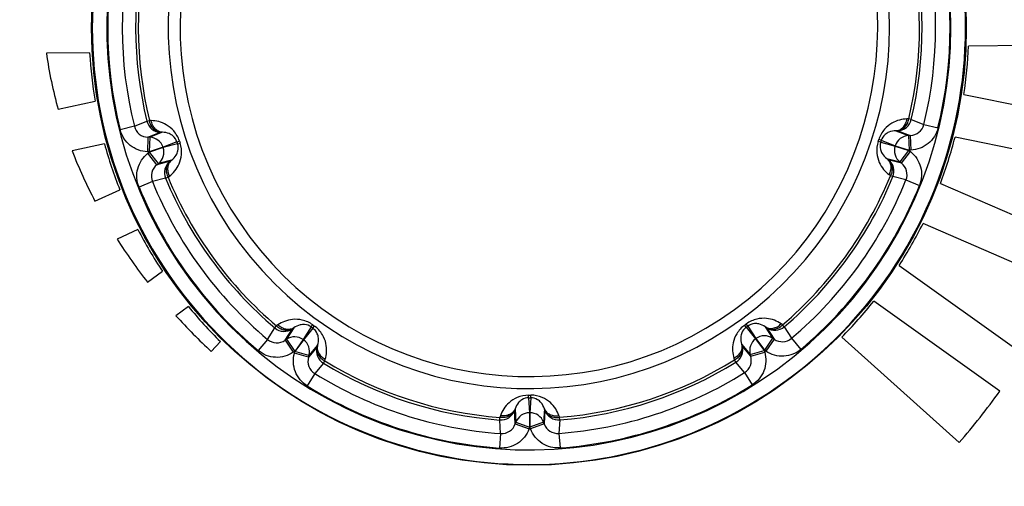
# Model space of a CAD drawing. Units: millimetres. Extents: x 0 to 841, y 0 to 594.
# Drawn here: x 117 to 124, y 189 to 192 of the extents above; entities that cross this region are included whole.
import ezdxf

# ---------------------------------------------------------------- set-up
doc = ezdxf.new("R2010")
doc.units = ezdxf.units.MM
doc.header["$LTSCALE"] = 46.255
doc.layers.get('0').update_dxf_attribs({"linetype": 'CONTINUOUS'})
doc.layers.add('DATUM_AXES', color=7, linetype='CONTINUOUS')

msp = doc.modelspace()

# ---------------------------------------------------------------- linework, layer by layer
at = {"color": 7, "linetype": 'CONTINUOUS'}
for p, q in [((123.02, 191.4399), (123.0079, 191.4397)), ((123.0375, 191.4357), (123.02, 191.4399)), ((123.0375, 191.4357), (123.1242, 191.4016)), ((117.6961, 191.3897), (117.5992, 191.3655)), ((117.6961, 191.3897), (117.7827, 191.4242)), ((117.7827, 191.4242), (117.8002, 191.4285)), ((117.8123, 191.4283), (117.8002, 191.4285)), ((123.1242, 191.4016), (123.2213, 191.3778)), ((117.79, 191.314), (117.7867, 191.2141)), ((117.79, 191.314), (117.8765, 191.3481)), ((117.8021, 191.3136), (117.79, 191.314)), ((117.8021, 191.3136), (117.7989, 191.2137)), ((117.8886, 191.3479), (117.8021, 191.3136)), ((117.8886, 191.3479), (117.8765, 191.3481)), ((122.8316, 191.2929), (122.8145, 191.2984)), ((122.9441, 191.3591), (122.9319, 191.359)), ((122.9319, 191.359), (123.0185, 191.3251)), ((122.9441, 191.3591), (123.0307, 191.3255)), ((123.0307, 191.3255), (123.0185, 191.3251)), ((123.0185, 191.3251), (123.0223, 191.2251)), ((123.0307, 191.3255), (123.0344, 191.2256)), ((117.8938, 191.2447), (117.7989, 191.2137)), ((117.8945, 191.2426), (117.7996, 191.2115)), ((117.9892, 191.2823), (117.8938, 191.2447)), ((117.8945, 191.2426), (117.8938, 191.2447)), ((117.9936, 191.2687), (117.8945, 191.2426)), ((117.9892, 191.2823), (118.0063, 191.2879)), ((117.9936, 191.2687), (118.0107, 191.2744)), ((122.8272, 191.2793), (122.8101, 191.2849)), ((122.8272, 191.2793), (122.9265, 191.2536)), ((122.8316, 191.2929), (122.9272, 191.2558)), ((122.9272, 191.2558), (122.9265, 191.2536)), ((122.9265, 191.2536), (123.0215, 191.2229)), ((122.9272, 191.2558), (123.0223, 191.2251)), ((117.7989, 191.2137), (117.7867, 191.2141)), ((117.79, 191.204), (117.7996, 191.2115)), ((117.8517, 191.1253), (117.79, 191.204)), ((117.7996, 191.2115), (117.7989, 191.2137)), ((117.8613, 191.1328), (117.7996, 191.2115)), ((122.87, 191.1671), (122.8798, 191.1599)), ((122.87, 191.1671), (122.9602, 191.144)), ((122.9602, 191.144), (123.0215, 191.2229)), ((122.9697, 191.1365), (123.0311, 191.2155)), ((123.0223, 191.2251), (123.0215, 191.2229)), ((123.0215, 191.2229), (123.0311, 191.2155)), ((123.0344, 191.2256), (123.0223, 191.2251)), ((117.9416, 191.149), (117.8517, 191.1253)), ((117.8517, 191.1253), (117.8613, 191.1328)), ((117.9513, 191.1563), (117.8613, 191.1328)), ((117.9416, 191.149), (117.9513, 191.1563)), ((122.9697, 191.1365), (122.8798, 191.1599)), ((122.9602, 191.144), (122.9697, 191.1365)), ((117.911, 191.0322), (117.8208, 191.0088)), ((117.911, 191.0322), (117.9276, 191.039)), ((117.9276, 191.039), (117.9373, 191.0464)), ((122.8845, 191.0572), (122.8942, 191.0499)), ((122.9109, 191.0431), (122.8942, 191.0499)), ((123.0012, 191.0202), (122.9109, 191.0431)), ((117.8208, 191.0088), (117.7283, 190.971)), ((123.0012, 191.0202), (123.0939, 190.9828)), ((118.6619, 190.0034), (118.6735, 190.0171)), ((118.6835, 190.0241), (118.6735, 190.0171)), ((118.9124, 190.01), (118.923, 190.0245)), ((118.924, 190.0016), (118.9345, 190.0162)), ((121.9024, 190.0081), (121.8919, 190.0227)), ((121.914, 190.0166), (121.9034, 190.0311)), ((121.914, 190.0166), (121.9695, 189.9303)), ((122.1528, 190.0248), (122.1429, 190.0317)), ((122.1645, 190.0111), (122.1528, 190.0248)), ((118.6122, 189.9246), (118.6619, 190.0034)), ((118.7326, 189.9186), (118.7825, 189.9969)), ((118.7924, 190.004), (118.7426, 189.9254)), ((118.7924, 190.004), (118.7825, 189.9969)), ((118.9124, 190.01), (118.8573, 189.9235)), ((118.924, 190.0016), (118.8591, 189.9222)), ((121.9024, 190.0081), (121.9677, 189.929)), ((122.034, 190.0111), (122.0841, 189.9327)), ((122.0439, 190.004), (122.034, 190.0111)), ((122.0439, 190.004), (122.0942, 189.9259)), ((122.1645, 190.0111), (122.2146, 189.9325)), ((118.6122, 189.9246), (118.548, 189.848)), ((118.7426, 189.9254), (118.7326, 189.9186)), ((118.7326, 189.9186), (118.7887, 189.8358)), ((118.7426, 189.9254), (118.7987, 189.8426)), ((118.8573, 189.9235), (118.7987, 189.8426)), ((118.8591, 189.9222), (118.8006, 189.8412)), ((118.8591, 189.9222), (118.8573, 189.9235)), ((118.9558, 189.8858), (118.8968, 189.8139)), ((118.9522, 189.8742), (118.9558, 189.8858)), ((121.8711, 189.8922), (121.8748, 189.8806)), ((121.8711, 189.8922), (121.9305, 189.8205)), ((121.9338, 189.8089), (121.8748, 189.8806)), ((121.9695, 189.9303), (121.9677, 189.929)), ((121.9677, 189.929), (122.0265, 189.8483)), ((121.9695, 189.9303), (122.0284, 189.8497)), ((122.0841, 189.9327), (122.0284, 189.8497)), ((122.0942, 189.9259), (122.0385, 189.8429)), ((122.0942, 189.9259), (122.0841, 189.9327)), ((122.2146, 189.9325), (122.2791, 189.8562)), ((118.7987, 189.8426), (118.7887, 189.8358)), ((118.7973, 189.8296), (118.8006, 189.8412)), ((118.8935, 189.8022), (118.7973, 189.8296)), ((118.8006, 189.8412), (118.7987, 189.8426)), ((118.8968, 189.8139), (118.8006, 189.8412)), ((118.9522, 189.8742), (118.8935, 189.8022)), ((118.8935, 189.8022), (118.8968, 189.8139)), ((121.9305, 189.8205), (122.0265, 189.8483)), ((121.9305, 189.8205), (121.9338, 189.8089)), ((121.9338, 189.8089), (122.0299, 189.8366)), ((122.0284, 189.8497), (122.0265, 189.8483)), ((122.0265, 189.8483), (122.0299, 189.8366)), ((122.0385, 189.8429), (122.0284, 189.8497)), ((118.9962, 189.7617), (118.9369, 189.6897)), ((118.9962, 189.7617), (119.0056, 189.777)), ((119.0056, 189.777), (119.0091, 189.7886)), ((121.8183, 189.7948), (121.8218, 189.7832)), ((121.8313, 189.7679), (121.8218, 189.7832)), ((121.8909, 189.6962), (121.8313, 189.7679)), ((118.9369, 189.6897), (118.8843, 189.6048)), ((121.8909, 189.6962), (121.9439, 189.6115)), ((120.4071, 189.5233), (120.4071, 189.5413)), ((120.4214, 189.5233), (120.4213, 189.5413)), ((120.4071, 189.5233), (120.4134, 189.421)), ((120.4214, 189.5233), (120.4156, 189.421)), ((120.3136, 189.4479), (120.3098, 189.4364)), ((120.3154, 189.3436), (120.3098, 189.4364)), ((120.3136, 189.4479), (120.3195, 189.3551)), ((120.4134, 189.421), (120.4135, 189.3211)), ((120.4156, 189.421), (120.4134, 189.421)), ((120.4156, 189.421), (120.4159, 189.3211)), ((120.5153, 189.4483), (120.5098, 189.3555)), ((120.5192, 189.4368), (120.5139, 189.3441)), ((120.5192, 189.4368), (120.5153, 189.4483)), ((120.2083, 189.3707), (120.2097, 189.3887)), ((120.2144, 189.2777), (120.2083, 189.3707)), ((120.2136, 189.4002), (120.2097, 189.3887)), ((120.3195, 189.3551), (120.3154, 189.3436)), ((120.3154, 189.3436), (120.4094, 189.3096)), ((120.3195, 189.3551), (120.4135, 189.3211)), ((120.5098, 189.3555), (120.4159, 189.3211)), ((120.5139, 189.3441), (120.4201, 189.3097)), ((120.5139, 189.3441), (120.5098, 189.3555)), ((120.6209, 189.3717), (120.6152, 189.2786)), ((120.6195, 189.3896), (120.6155, 189.4011)), ((120.6209, 189.3717), (120.6195, 189.3896)), ((120.2144, 189.2777), (120.2075, 189.1781)), ((120.4135, 189.3211), (120.4094, 189.3096)), ((120.4159, 189.3211), (120.4135, 189.3211)), ((120.4201, 189.3097), (120.4159, 189.3211)), ((120.6152, 189.2786), (120.6226, 189.179))]:
    msp.add_line(p, q, dxfattribs=at)
for centre, radius in [((120.4087, 192.0668), 3.007), ((109.6087, 185.3668), 7.525)]:
    msp.add_circle(centre, radius, dxfattribs=at)
for centre, radius, start, end in [((120.4087, 192.0668), 3.0017, 129.03145, 123.21933), ((120.4087, 192.0668), 2.9017, 132.92691, 119.32387), ((120.4087, 192.0668), 2.4799, 132.84507, 119.40571), ((120.4087, 192.0668), 2.3979, 133.2707, 118.98008), ((120.4087, 192.0668), 2.8957, 166.23526, 194.01552), ((120.4087, 192.0668), 2.7958, 166.23526, 194.01552), ((120.4087, 192.0668), 2.7958, 346.23526, 14.01552), ((120.4087, 192.0668), 2.8957, 346.23526, 14.01552), ((120.4087, 192.0668), 2.7035, 166.50129, 193.74949), ((120.4087, 192.0668), 2.6855, 166.50129, 193.74949), ((120.4087, 192.0668), 2.6855, 346.50129, 13.74949), ((120.4087, 192.0668), 2.7035, 346.50129, 13.74949), ((119.9779, 192.2997), 2.9154, 188.06342, 195.79815), ((122.9402, 191.4591), 0.1, 272.18673, 346.5004), ((117.7931, 191.4139), 0.1, 194.04324, 268.22749), ((117.8798, 191.448), 0.1, 193.75038, 268.06405), ((123.0272, 191.4254), 0.1, 272.02329, 346.20754), ((117.7987, 191.2137), 0.1, 18.0976, 88.06352), ((120.4087, 192.0668), 2.5255, 341.96397, 342.28681), ((123.0224, 191.2251), 0.1, 92.18726, 162.15318), ((117.7995, 191.2115), 0.1, 308.18726, 18.15318), ((120.4087, 192.0668), 2.5435, 197.96397, 198.28681), ((120.4087, 192.0668), 2.5255, 197.96397, 198.28681), ((120.4087, 192.0668), 2.5435, 341.96397, 342.28681), ((123.0216, 191.2229), 0.1, 162.0976, 232.06352), ((120.4213, 192.4491), 3.3839, 201.29886, 207.71544), ((117.9133, 191.0466), 0.1, 128.02329, 202.20754), ((118.0034, 191.0704), 0.1, 128.18673, 202.5004), ((122.8183, 191.081), 0.1, 337.75038, 52.06405), ((122.9085, 191.0575), 0.1, 338.04324, 52.22749), ((120.4087, 192.0668), 2.7035, 202.50129, 229.74949), ((120.4087, 192.0668), 2.6855, 202.50129, 229.74949), ((120.4087, 192.0668), 2.6855, 310.50129, 337.74949), ((120.4087, 192.0668), 2.7035, 310.50129, 337.74949), ((120.4087, 192.0668), 2.8957, 202.23526, 230.01552), ((120.4087, 192.0668), 2.7958, 202.23526, 230.01552), ((120.4087, 192.0668), 2.7958, 310.23526, 338.01552), ((120.4087, 192.0668), 2.8957, 310.23526, 338.01552), ((120.7902, 192.6692), 3.8139, 212.59627, 218.07037), ((121.1972, 193.0122), 4.3465, 222.28578, 226.86323), ((120.4087, 192.0668), 2.5255, 233.96397, 234.28681), ((120.4087, 192.0668), 2.5255, 305.96397, 306.28681), ((120.4087, 192.0668), 2.5435, 305.96397, 306.28681), ((118.7265, 190.0798), 0.1, 229.75038, 304.06405), ((120.4087, 192.0668), 2.5435, 233.96397, 234.28681), ((122.0285, 189.8496), 0.1, 56.18726, 126.15318), ((122.0996, 190.0871), 0.1, 236.18673, 310.5004), ((118.6764, 190.0012), 0.1, 230.04324, 304.22749), ((118.7987, 189.8425), 0.1, 54.0976, 124.06352), ((118.8005, 189.8412), 0.1, 344.18726, 54.15318), ((121.7787, 189.8529), 0.1, 301.75038, 16.06405), ((122.0266, 189.8482), 0.1, 126.0976, 196.06352), ((122.1501, 190.0088), 0.1, 236.02329, 310.20754), ((119.0484, 189.8469), 0.1, 164.18673, 238.5004), ((121.8379, 189.7809), 0.1, 302.04324, 16.22749), ((118.9895, 189.7747), 0.1, 164.02329, 238.20754), ((120.4087, 192.0668), 2.7035, 238.50129, 265.74949), ((120.4087, 192.0668), 2.6855, 238.50129, 265.74949), ((120.4087, 192.0668), 2.6855, 274.50129, 301.74949), ((120.4087, 192.0668), 2.7035, 274.50129, 301.74949), ((120.4087, 192.0668), 2.7958, 238.23526, 266.01552), ((120.4087, 192.0668), 2.7958, 274.23526, 302.01552), ((120.4087, 192.0668), 2.8957, 274.23526, 302.01552), ((120.4087, 192.0668), 2.8957, 238.23526, 266.01552), ((120.4087, 192.0668), 2.5255, 269.96397, 270.28681), ((120.2133, 192.0007), 4.2065, 318.54634, 324.68625), ((120.4087, 192.0668), 2.5435, 269.96397, 270.28681), ((120.2157, 189.4705), 0.1, 265.75038, 340.06405), ((120.4135, 189.321), 0.1, 90.0976, 160.06352), ((120.4159, 189.321), 0.1, 20.18726, 90.15318), ((120.613, 189.4714), 0.1, 200.18673, 274.5004), ((120.2213, 189.3774), 0.1, 266.04324, 340.22749), ((120.6078, 189.3783), 0.1, 200.02329, 274.20754)]:
    msp.add_arc(centre, radius, start, end, dxfattribs=at)
for points, knots in [([(123.0079, 191.4397), (122.9907, 191.4393), (122.9546, 191.4343), (122.9004, 191.4117), (122.8474, 191.368), (122.8227, 191.324), (122.8145, 191.2984)], [0, 0, 0, 0, 0.202639, 0.424347, 0.683823, 1, 1, 1, 1]), ([(122.9319, 191.359), (122.941, 191.3594), (122.9596, 191.3644), (122.983, 191.3824), (123.0001, 191.4084), (123.0062, 191.429), (123.0079, 191.4397)], [0, 0, 0, 0, 0.228431, 0.469244, 0.727334, 1, 1, 1, 1]), ([(122.9441, 191.3591), (122.9531, 191.3596), (122.9718, 191.3646), (122.9952, 191.3826), (123.0123, 191.4086), (123.0184, 191.4292), (123.02, 191.4399)], [0, 0, 0, 0, 0.228417, 0.469238, 0.727348, 1, 1, 1, 1]), ([(117.7867, 191.2141), (117.7653, 191.2148), (117.7223, 191.2232), (117.6654, 191.2557), (117.6217, 191.3044), (117.6044, 191.3447), (117.5992, 191.3655)], [0, 0, 0, 0, 0.250002, 0.5, 0.749999, 1, 1, 1, 1]), ([(117.8765, 191.3481), (117.8674, 191.3485), (117.8487, 191.3534), (117.8252, 191.3712), (117.808, 191.3972), (117.8018, 191.4178), (117.8002, 191.4285)], [0, 0, 0, 0, 0.228417, 0.469238, 0.727348, 1, 1, 1, 1]), ([(118.0063, 191.2879), (117.998, 191.3134), (117.9731, 191.3573), (117.9199, 191.4008), (117.8656, 191.4232), (117.8295, 191.428), (117.8123, 191.4283)], [0, 0, 0, 0, 0.316193, 0.575677, 0.797372, 1, 1, 1, 1]), ([(117.8886, 191.3479), (117.8795, 191.3484), (117.8609, 191.3532), (117.8374, 191.3711), (117.8202, 191.3971), (117.814, 191.4176), (117.8123, 191.4283)], [0, 0, 0, 0, 0.228431, 0.469244, 0.727334, 1, 1, 1, 1]), ([(123.2213, 191.3778), (123.2162, 191.357), (123.199, 191.3166), (123.1556, 191.2677), (123.0988, 191.235), (123.0558, 191.2264), (123.0344, 191.2256)], [0, 0, 0, 0, 0.249999, 0.499995, 0.749996, 1, 1, 1, 1]), ([(117.9892, 191.2823), (117.9842, 191.2977), (117.9684, 191.3208), (117.9317, 191.3432), (117.9048, 191.3482), (117.8886, 191.3479)], [0, 0, 0, 0, 0.379585, 0.619772, 1, 1, 1, 1]), ([(122.9319, 191.359), (122.9158, 191.3591), (122.8888, 191.354), (122.8523, 191.3315), (122.8365, 191.3083), (122.8316, 191.2929)], [0, 0, 0, 0, 0.380224, 0.620407, 1, 1, 1, 1]), ([(117.9373, 191.0464), (117.951, 191.0568), (117.9772, 191.082), (118.0078, 191.1322), (118.025, 191.1987), (118.0191, 191.2489), (118.0107, 191.2744)], [0, 0, 0, 0, 0.202635, 0.424341, 0.683817, 1, 1, 1, 1]), ([(117.9513, 191.1563), (117.9645, 191.1657), (117.9833, 191.1856), (117.9996, 191.2254), (117.9987, 191.2534), (117.9936, 191.2687)], [0, 0, 0, 0, 0.380246, 0.620446, 1, 1, 1, 1]), ([(122.8101, 191.2849), (122.8018, 191.2594), (122.7962, 191.2092), (122.8136, 191.1427), (122.8445, 191.0927), (122.8708, 191.0675), (122.8845, 191.0572)], [0, 0, 0, 0, 0.316185, 0.575672, 0.797371, 1, 1, 1, 1]), ([(122.8272, 191.2793), (122.8222, 191.2639), (122.8214, 191.2359), (122.838, 191.1963), (122.8568, 191.1764), (122.87, 191.1671)], [0, 0, 0, 0, 0.379635, 0.619804, 1, 1, 1, 1]), ([(117.7283, 190.971), (117.7202, 190.9909), (117.7103, 191.0336), (117.7167, 191.0987), (117.7434, 191.1585), (117.7731, 191.1907), (117.79, 191.204)], [0, 0, 0, 0, 0.249999, 0.499995, 0.749996, 1, 1, 1, 1]), ([(122.87, 191.1671), (122.8771, 191.1614), (122.8893, 191.1465), (122.8979, 191.1182), (122.8965, 191.0871), (122.8894, 191.0669), (122.8845, 191.0572)], [0, 0, 0, 0, 0.228431, 0.469244, 0.727334, 1, 1, 1, 1]), ([(123.0311, 191.2155), (123.0481, 191.2023), (123.0779, 191.1702), (123.1049, 191.1105), (123.1116, 191.0454), (123.1019, 191.0027), (123.0939, 190.9828)], [0, 0, 0, 0, 0.250002, 0.5, 0.749999, 1, 1, 1, 1]), ([(117.9416, 191.149), (117.9345, 191.1433), (117.9224, 191.1284), (117.914, 191.1), (117.9155, 191.0689), (117.9227, 191.0487), (117.9276, 191.039)], [0, 0, 0, 0, 0.228417, 0.469238, 0.727348, 1, 1, 1, 1]), ([(117.9513, 191.1563), (117.9443, 191.1506), (117.9321, 191.1357), (117.9237, 191.1073), (117.9252, 191.0762), (117.9324, 191.056), (117.9373, 191.0464)], [0, 0, 0, 0, 0.228431, 0.469244, 0.727334, 1, 1, 1, 1]), ([(122.8798, 191.1599), (122.8869, 191.1542), (122.8991, 191.1393), (122.9076, 191.111), (122.9063, 191.0798), (122.8992, 191.0596), (122.8942, 191.0499)], [0, 0, 0, 0, 0.228417, 0.469238, 0.727348, 1, 1, 1, 1]), ([(118.7825, 189.9969), (118.775, 189.9919), (118.757, 189.9849), (118.7274, 189.9855), (118.6982, 189.9965), (118.6812, 190.0095), (118.6735, 190.0171)], [0, 0, 0, 0, 0.228417, 0.469238, 0.727348, 1, 1, 1, 1]), ([(118.923, 190.0245), (118.9013, 190.0403), (118.8553, 190.0612), (118.7866, 190.0651), (118.7296, 190.0513), (118.6975, 190.034), (118.6835, 190.0241)], [0, 0, 0, 0, 0.316184, 0.575672, 0.797371, 1, 1, 1, 1]), ([(118.7924, 190.004), (118.7848, 189.999), (118.7669, 189.992), (118.7374, 189.9926), (118.7082, 190.0035), (118.6911, 190.0165), (118.6835, 190.0241)], [0, 0, 0, 0, 0.228431, 0.469244, 0.727334, 1, 1, 1, 1]), ([(118.9124, 190.01), (118.8993, 190.0195), (118.8729, 190.0289), (118.8301, 190.0254), (118.8054, 190.0136), (118.7924, 190.004)], [0, 0, 0, 0, 0.379635, 0.619804, 1, 1, 1, 1]), ([(119.0091, 189.7886), (119.0141, 189.8051), (119.0204, 189.8409), (119.0157, 189.8995), (118.9905, 189.9634), (118.9563, 190.0005), (118.9345, 190.0162)], [0, 0, 0, 0, 0.202639, 0.424347, 0.683823, 1, 1, 1, 1]), ([(121.8919, 190.0227), (121.8702, 190.0069), (121.8361, 189.9696), (121.8112, 189.9056), (121.8067, 189.847), (121.8132, 189.8112), (121.8183, 189.7948)], [0, 0, 0, 0, 0.316205, 0.57568, 0.797373, 1, 1, 1, 1]), ([(122.1429, 190.0317), (122.1287, 190.0415), (122.0966, 190.0586), (122.0395, 190.0722), (121.9709, 190.068), (121.925, 190.0469), (121.9034, 190.0311)], [0, 0, 0, 0, 0.202635, 0.424341, 0.683818, 1, 1, 1, 1]), ([(122.034, 190.0111), (122.021, 190.0207), (121.9962, 190.0324), (121.9534, 190.0356), (121.927, 190.0261), (121.914, 190.0166)], [0, 0, 0, 0, 0.380247, 0.620448, 1, 1, 1, 1]), ([(122.034, 190.0111), (122.0416, 190.0061), (122.0596, 189.9992), (122.0891, 189.9999), (122.1182, 190.0109), (122.1352, 190.024), (122.1429, 190.0317)], [0, 0, 0, 0, 0.228431, 0.469244, 0.727334, 1, 1, 1, 1]), ([(122.0439, 190.004), (122.0515, 189.9991), (122.0695, 189.9921), (122.0991, 189.9929), (122.1282, 190.004), (122.1452, 190.0171), (122.1528, 190.0248)], [0, 0, 0, 0, 0.228417, 0.469238, 0.727348, 1, 1, 1, 1]), ([(118.9558, 189.8858), (118.961, 189.9011), (118.9644, 189.9283), (118.9543, 189.97), (118.9371, 189.9922), (118.924, 190.0016)], [0, 0, 0, 0, 0.380224, 0.620407, 1, 1, 1, 1]), ([(121.9024, 190.0081), (121.8894, 189.9986), (121.8723, 189.9764), (121.8623, 189.9346), (121.8659, 189.9075), (121.8711, 189.8922)], [0, 0, 0, 0, 0.379602, 0.61978, 1, 1, 1, 1]), ([(118.9558, 189.8858), (118.9534, 189.877), (118.9524, 189.8578), (118.9623, 189.8299), (118.9817, 189.8056), (118.9994, 189.7935), (119.0091, 189.7886)], [0, 0, 0, 0, 0.228431, 0.469244, 0.727334, 1, 1, 1, 1]), ([(121.8711, 189.8922), (121.8735, 189.8834), (121.8746, 189.8642), (121.8649, 189.8363), (121.8455, 189.8119), (121.8279, 189.7997), (121.8183, 189.7948)], [0, 0, 0, 0, 0.228431, 0.469244, 0.727334, 1, 1, 1, 1]), ([(121.8748, 189.8806), (121.8772, 189.8718), (121.8783, 189.8526), (121.8686, 189.8247), (121.8491, 189.8003), (121.8315, 189.7881), (121.8218, 189.7832)], [0, 0, 0, 0, 0.228417, 0.469238, 0.727348, 1, 1, 1, 1]), ([(118.7887, 189.8358), (118.7709, 189.8237), (118.7312, 189.8053), (118.6661, 189.7981), (118.6021, 189.8118), (118.5644, 189.8342), (118.548, 189.848)], [0, 0, 0, 0, 0.250002, 0.5, 0.749999, 1, 1, 1, 1]), ([(118.8843, 189.6048), (118.866, 189.6161), (118.833, 189.6448), (118.7999, 189.7013), (118.7863, 189.7654), (118.7914, 189.8089), (118.7973, 189.8296)], [0, 0, 0, 0, 0.249999, 0.499995, 0.749996, 1, 1, 1, 1]), ([(118.9522, 189.8742), (118.9498, 189.8654), (118.9488, 189.8462), (118.9587, 189.8183), (118.9782, 189.794), (118.9959, 189.7819), (119.0056, 189.777)], [0, 0, 0, 0, 0.228417, 0.469238, 0.727348, 1, 1, 1, 1]), ([(122.0299, 189.8366), (122.0359, 189.816), (122.0411, 189.7725), (122.0279, 189.7084), (121.995, 189.6518), (121.9621, 189.6229), (121.9439, 189.6115)], [0, 0, 0, 0, 0.250002, 0.5, 0.749999, 1, 1, 1, 1]), ([(122.2791, 189.8562), (122.2627, 189.8423), (122.2252, 189.8198), (122.1612, 189.8057), (122.0961, 189.8127), (122.0563, 189.8309), (122.0385, 189.8429)], [0, 0, 0, 0, 0.249998, 0.499995, 0.749996, 1, 1, 1, 1]), ([(120.4071, 189.5413), (120.3803, 189.5413), (120.3308, 189.5311), (120.273, 189.494), (120.235, 189.4492), (120.2192, 189.4165), (120.2136, 189.4002)], [0, 0, 0, 0, 0.316184, 0.575672, 0.797371, 1, 1, 1, 1]), ([(120.6155, 189.4011), (120.6098, 189.4173), (120.5939, 189.45), (120.5557, 189.4946), (120.4977, 189.5315), (120.4482, 189.5414), (120.4213, 189.5413)], [0, 0, 0, 0, 0.202639, 0.424347, 0.683823, 1, 1, 1, 1]), ([(120.4071, 189.5233), (120.391, 189.5233), (120.3641, 189.5154), (120.3315, 189.4874), (120.3184, 189.4633), (120.3136, 189.4479)], [0, 0, 0, 0, 0.379635, 0.619804, 1, 1, 1, 1]), ([(120.5153, 189.4483), (120.5104, 189.4638), (120.4972, 189.4878), (120.4645, 189.5156), (120.4376, 189.5234), (120.4214, 189.5233)], [0, 0, 0, 0, 0.380224, 0.620407, 1, 1, 1, 1]), ([(120.3098, 189.4364), (120.3066, 189.4279), (120.2962, 189.4117), (120.2719, 189.3948), (120.2418, 189.3865), (120.2204, 189.387), (120.2097, 189.3887)], [0, 0, 0, 0, 0.228417, 0.469238, 0.727348, 1, 1, 1, 1]), ([(120.3136, 189.4479), (120.3104, 189.4394), (120.3, 189.4232), (120.2758, 189.4063), (120.2457, 189.398), (120.2243, 189.3985), (120.2136, 189.4002)], [0, 0, 0, 0, 0.228431, 0.469244, 0.727334, 1, 1, 1, 1]), ([(120.5153, 189.4483), (120.5185, 189.4399), (120.529, 189.4237), (120.5533, 189.407), (120.5833, 189.3987), (120.6048, 189.3993), (120.6155, 189.4011)], [0, 0, 0, 0, 0.228431, 0.469244, 0.727334, 1, 1, 1, 1]), ([(120.5192, 189.4368), (120.5224, 189.4284), (120.5329, 189.4122), (120.5572, 189.3954), (120.5873, 189.3872), (120.6088, 189.3878), (120.6195, 189.3896)], [0, 0, 0, 0, 0.228417, 0.469238, 0.727348, 1, 1, 1, 1]), ([(120.4094, 189.3096), (120.4021, 189.2895), (120.3808, 189.2512), (120.3324, 189.2071), (120.2725, 189.1806), (120.2289, 189.1766), (120.2075, 189.1781)], [0, 0, 0, 0, 0.250002, 0.5, 0.749999, 1, 1, 1, 1]), ([(120.6226, 189.179), (120.6012, 189.1774), (120.5575, 189.1812), (120.4975, 189.2074), (120.4489, 189.2513), (120.4274, 189.2895), (120.4201, 189.3097)], [0, 0, 0, 0, 0.249999, 0.499995, 0.749996, 1, 1, 1, 1])]:
    msp.add_open_spline(points, degree=3, knots=knots, dxfattribs=at)
at = {"layer": 'DATUM_AXES', "color": 7, "linetype": 'CONTINUOUS'}
for p, q in [((124.3929, 191.948), (123.4311, 191.9405)), ((117.3887, 191.8931), (117.0914, 191.8908)), ((123.3988, 191.6088), (124.3616, 191.412)), ((117.1727, 191.506), (117.4261, 191.562)), ((124.3136, 191.1156), (123.3388, 191.3149)), ((117.4908, 191.269), (117.2685, 191.2199)), ((123.2383, 190.9971), (124.1714, 190.5904)), ((117.4256, 190.8753), (117.5963, 190.9529)), ((124.063, 190.3104), (123.1184, 190.7221)), ((117.7204, 190.6798), (117.5771, 190.6146)), ((122.954, 190.4322), (123.8104, 189.8202)), ((117.7877, 190.3175), (117.8893, 190.3925)), ((118.0675, 190.1512), (117.9817, 190.0877)), ((123.6458, 189.5691), (122.7796, 190.1881)), ((118.2253, 189.8404), (118.2876, 189.91)), ((122.559, 189.9391), (123.366, 189.2159))]:
    msp.add_line(p, q, dxfattribs=at)
for start, end in [(351.29144, 357.60688), (183.29144, 189.60688), (339.29144, 345.60688), (195.29144, 201.60688), (327.29144, 333.60688), (207.29144, 213.60688), (219.29144, 225.47865), (315.30305, 321.60688)]:
    msp.add_arc((120.4087, 192.0668), 3.025, start, end, dxfattribs=at)

doc.saveas('drawing.dxf')
